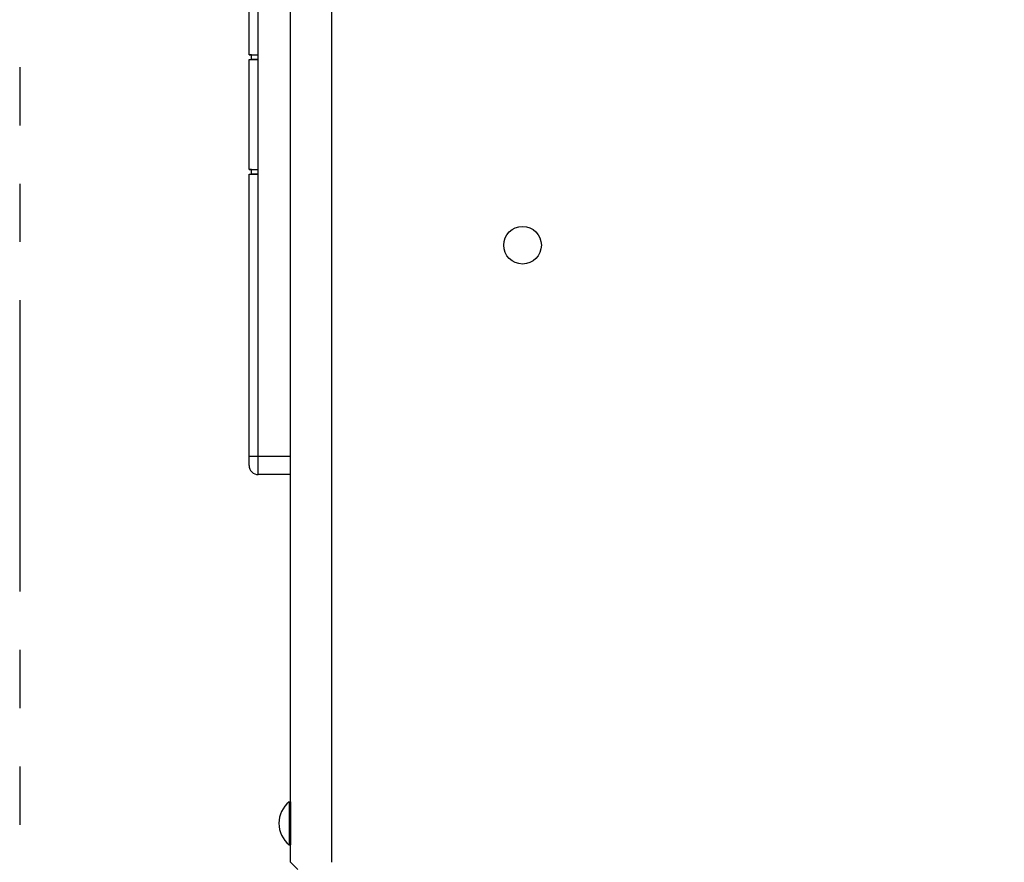
# Model space of a CAD drawing. Extents: x 541 to 1818, y 616 to 2026.
# Drawn here: x 1324 to 1539, y 1268 to 1452 of the extents above; entities that cross this region are included whole.
import ezdxf

# ---------------------------------------------------------------- set-up
doc = ezdxf.new("R2010")
doc.units = 0
doc.header["$MEASUREMENT"] = 0
doc.linetypes.add('PHANTOMX2', pattern=[127, 63.5, -12.7, 12.7, -12.7, 12.7, -12.7])
doc.layers.add('10', color=4, linetype='CONTINUOUS')
doc.layers.add('18', color=1, linetype='PHANTOMX2')

msp = doc.modelspace()

# ---------------------------------------------------------------- linework, layer by layer
at = {"layer": '10'}
for p, q in [((1391.93, 1268.06), (1391.93, 1795.56)), ((1382.93, 1268.06), (1382.93, 1793.96)), ((1382.64, 1281.26), (1382.93, 1281.26)), ((1382.64, 1281.26), (1382.64, 1271.86)), ((1382.93, 1281.26), (1382.93, 1271.86)), ((1382.64, 1271.86), (1382.93, 1271.86)), ((1382.93, 1268.06), (1384.53, 1266.46))]:
    msp.add_line(p, q, dxfattribs=at)
at = {"layer": '10', "linetype": 'Continuous'}
for p, q in [((1373.93, 1444.06), (1373.93, 1511.7)), ((1375.93, 1444.06), (1375.93, 1511.7)), ((1374.43, 1444.04), (1373.93, 1444.06)), ((1373.93, 1444.06), (1375.93, 1444.06)), ((1373.93, 1443.06), (1374.43, 1443.09)), ((1373.93, 1419.06), (1373.93, 1443.06)), ((1373.93, 1443.06), (1375.93, 1443.06)), ((1374.43, 1443.09), (1374.43, 1444.04)), ((1374.43, 1444.04), (1375.93, 1444.04)), ((1374.43, 1443.09), (1375.93, 1443.09)), ((1375.93, 1443.06), (1375.93, 1444.06)), ((1375.93, 1419.06), (1375.93, 1443.06)), ((1373.93, 1419.06), (1375.93, 1419.06)), ((1374.43, 1419.04), (1373.93, 1419.06)), ((1374.43, 1418.09), (1374.43, 1419.04)), ((1374.43, 1419.04), (1375.93, 1419.04)), ((1375.93, 1418.06), (1375.93, 1419.06)), ((1373.93, 1418.06), (1374.43, 1418.09)), ((1373.93, 1418.06), (1375.93, 1418.06)), ((1373.93, 1354.56), (1373.93, 1418.06)), ((1374.43, 1418.09), (1375.93, 1418.09)), ((1375.93, 1352.56), (1375.93, 1418.06)), ((1373.93, 1356.56), (1382.93, 1356.56)), ((1382.93, 1352.56), (1375.93, 1352.56))]:
    msp.add_line(p, q, dxfattribs=at)
at = {"layer": '10'}
msp.add_circle((1433.53, 1402.56), 4.1, dxfattribs=at)
at = {"layer": '10', "linetype": 'Continuous'}
msp.add_arc((1375.93, 1354.56), 2, 180, 270, dxfattribs=at)
at = {"layer": '10'}
msp.add_arc((1386.53, 1276.56), 6.1, 129.6019, 230.3981, dxfattribs=at)
at = {"layer": '18'}
msp.add_lwpolyline([(1323.93, 615.56), (1754.03, 615.56), (1754.03, 2025.56), (1323.93, 2025.56)], close=True, dxfattribs=at)

doc.saveas('drawing.dxf')
